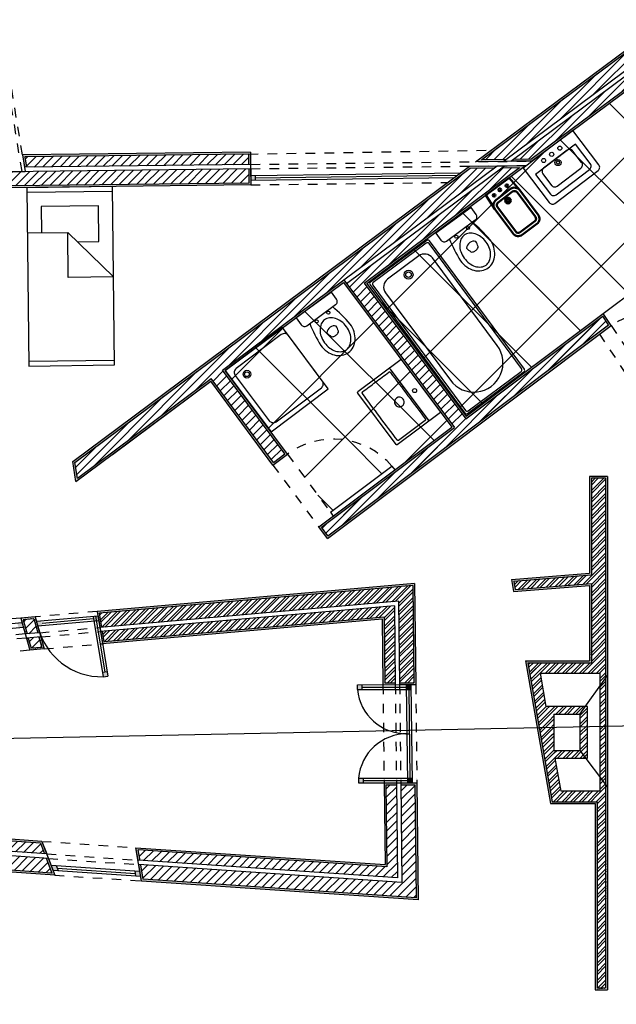
# Model space of a CAD drawing. Units: millimetres. Extents: x 23709.9 to 23786.5, y 15721.4 to 15751.4.
# Drawn here: x 23754.9 to 23761.1, y 15740 to 15750.3 of the extents above; entities that cross this region are included whole.
import ezdxf

# ---------------------------------------------------------------- set-up
doc = ezdxf.new("R2010")
doc.units = ezdxf.units.MM
doc.linetypes.add('HIDDEN', pattern=[9.525, 6.35, -3.175])
doc.layers.add('10 Parede', color=12, linetype='Continuous', lineweight=30)
doc.layers.add('100 Paredes', color=50, linetype='Continuous', lineweight=30)
for name, color, linetype in [('cortes', 7, 'Continuous'), ('hatch', 241, 'Continuous'), ('invisibilidades', 21, 'Continuous'), ('janelas', 240, 'Continuous'), ('mobilia', 131, 'Continuous'), ('paredes 10', 2, 'Continuous'), ('paredes 100', 2, 'Continuous'), ('paredes planta 100', 2, 'Continuous'), ('vistas 10', 1, 'Continuous'), ('vistas 100', 1, 'Continuous')]:
    doc.layers.add(name, color=color, linetype=linetype)
pattern_1 = [(45, (21131.110565, 11681.034974), (-0.0449012806, 0.0449012806), [])]
pattern_2 = [(37.5, (21131.110565, 11681.034974), (-0.00048000939, 0.01468239712), [0, -0.0115824, 0, -0.012954, 0, -0.0123825]), (7.5, (21131.110565, 11681.034974), (0.013485698494, 0.02150475302), [0, -0.0062484, 0, -0.0104394, 0, -0.0040005]), (327.5, (21131.101193, 11681.034974), (0.023729771107, 4.311554e-05), [0, -0.00381, 0, -0.013716, 0, -0.017907]), (317.5, (21131.101193, 11681.034974), (0.02290669357, 0.0066878797), [0, -0.001905, 0, -0.0089916, 0, -0.010287])]
pattern_3 = [(45, (21131.11057, 11681.035), (-0.44901281, 0.44901281), []), (135, (21131.11057, 11681.035), (-0.44901281, -0.44901281), [])]
pattern_4 = [(45, (1.69734, 1.232174), (-0.0449012806, 0.0449012806), []), (45, (1.69734, 1.263924), (-0.0449012806, 0.0449012806), [])]
pattern_5 = [(37.5, (1.697338, 1.232174), (-0.000480009389, 0.01468239712), [0, -0.0115824, 0, -0.012954, 0, -0.0123825]), (7.5, (1.697338, 1.232174), (0.013485698494, 0.021504753017), [0, -0.0062484, 0, -0.0104394, 0, -0.0040005]), (327.5, (1.687965, 1.232174), (0.023729771107, 4.31155404e-05), [0, -0.00381, 0, -0.013716, 0, -0.017907]), (317.5, (1.687965, 1.232174), (0.022906693574, 0.006687879698), [0, -0.001905, 0, -0.0089916, 0, -0.010287])]

# ---------------------------------------------------------------- blocks, each defined once
blk = doc.blocks.new('WC_B')
for points in [[(-18.5, -13), (18.5, -13, 0.414214), (22.5, -9), (22.5, 0), (-22.5, 0), (-22.5, -9, 0.414214)], [(6, -31.195064, 0.456663), (-6, -31.195064, 0.067655), (-4.577266, -36.768353, 0.231456), (-2.956581, -38.221219, 0.070039), (0, -38.626116, 0.070039), (2.956581, -38.221219, 0.231456), (4.577266, -36.768353, 0.067655)]]:
    blk.add_lwpolyline(points, format="xyb", close=True)
blk.add_lwpolyline([(-18.75, -37.992866, 0.082431), (-17.273786, -46.886289, 0.090327), (-13.258252, -54.079545, 0.104321), (-6.985121, -59.086301, 0.116956), (0, -60.742866, 0.116956), (6.985121, -59.086301, 0.104321), (13.258252, -54.079545, 0.090327), (17.273786, -46.886289, 0.082431), (18.75, -37.992866, 0.082431)], format="xyb")
for centre in [(-7.5, -15.242866), (7.5, -15.242866)]:
    blk.add_circle(centre, 1.6)
for centre, radius, start, end in [((178.742286, -57.143269), 198.418602, 167.14553, 174.461463), ((2.350768, -33.494779), 15.19539, 119.440043, 143.724649), ((0, -29.329646), 10.412666, 90, 119.440043), ((0, -29.329646), 10.412666, 60.559957, 90), ((-2.350768, -33.494779), 15.19539, 36.275351, 60.559957), ((-178.742286, -57.143269), 198.418602, 5.538537, 12.85447), ((6.057484, -36.215178), 19.793249, 143.724649, 163.090946), ((-6.057484, -36.215178), 19.793249, 16.909054, 36.275351), ((11.905221, -37.992866), 25.905221, 163.090946, 180), ((11.905221, -37.992866), 25.905221, 180, 196.909054), ((-11.905221, -37.992866), 25.905221, 0, 16.909054), ((-11.905221, -37.992866), 25.905221, 343.090946, 0), ((6.057484, -39.770554), 19.793249, 196.909054, 216.275351), ((-6.057484, -39.770554), 19.793249, 323.724649, 343.090946), ((2.350768, -42.490952), 15.19539, 216.275351, 240.559957), ((0, -46.656085), 10.412666, 240.559957, 270), ((0, -46.656085), 10.412666, 270, 299.440043), ((-2.350768, -42.490952), 15.19539, 299.440043, 323.724649)]:
    blk.add_arc(centre, radius, start, end)
blk = doc.blocks.new('VASCA_A')
for points in [[(-82, -76), (82, -76, 0.414214), (84, -74), (84, -2, 0.414214), (82, 0), (-82, 0, 0.414214), (-84, -2), (-84, -74, 0.414214)], [(-80, -74), (80, -74, 0.414214), (82, -72), (82, -4, 0.414214), (80, -2), (-80, -2, 0.414214), (-82, -4), (-82, -72, 0.414214)], [(46, -8), (-66, -8, 0.414214), (-76, -18), (-76, -58, 0.414214), (-66, -68), (46, -68, 1)]]:
    blk.add_lwpolyline(points, format="xyb", close=True)
for radius in [4.62, 2.82]:
    blk.add_circle((-66.8, -38), radius)
blk = doc.blocks.new('single bed')
for p, q in [((0.45, 0), (-0.45, 0)), ((-0.45, 0), (-0.45, -1.875)), ((0.45, -1.875), (0.45, 0)), ((0.45, -0.05), (-0.45, -0.05)), ((0.3, -0.2), (-0.3, -0.2)), ((-0.3, -0.2), (-0.3, -0.475)), ((0.3, -0.575), (0.3, -0.2)), ((-0.45, -0.475), (-0.025, -0.475)), ((-0.025, -0.475), (0.45, -0.95)), ((-0.025, -0.95), (-0.025, -0.475)), ((0.075, -0.575), (0.3, -0.575)), ((0.45, -0.95), (-0.025, -0.95)), ((-0.45, -1.825), (0.45, -1.825)), ((-0.45, -1.875), (0.45, -1.875))]:
    blk.add_line(p, q)

msp = doc.modelspace()

# ---------------------------------------------------------------- hatches: boundary and pattern name
h = msp.add_hatch()
h.set_pattern_fill('STEEL', color=241, scale=0.02)
h.set_pattern_definition(pattern_4)
h.paths.add_polyline_path([(23761.026, 15745.514), (23760.876, 15745.514), (23760.876, 15744.499), (23760.059, 15744.432), (23760.074, 15744.343), (23760.876, 15744.409), (23760.876, 15743.733), (23761.026, 15743.73)])
at = {"layer": 'hatch'}
h = msp.add_hatch(dxfattribs=at)
h.set_pattern_fill('AR-SAND', color=256, scale=0.0003)
h.set_pattern_definition(pattern_2)
h.paths.add_polyline_path([(23761.871, 15750.25), (23761.666, 15750.334), (23759.659, 15748.841), (23759.95, 15748.845), (23759.977, 15748.865), (23759.72, 15748.862), (23761.669, 15750.312), (23761.83, 15750.244), (23761.344, 15749.882), (23761.356, 15749.866)])
h = msp.add_hatch(dxfattribs=at)
h.set_pattern_fill('AR-SAND', color=256, scale=0.0003)
h.set_pattern_definition(pattern_2)
h.paths.add_polyline_path([(23761.256, 15749.817), (23761.268, 15749.8), (23761.871, 15750.25), (23761.666, 15750.334), (23759.659, 15748.841), (23759.95, 15748.845), (23759.977, 15748.865), (23759.72, 15748.862), (23761.669, 15750.312), (23761.83, 15750.244)])
h = msp.add_hatch(dxfattribs=at)
h.set_pattern_fill('AR-SAND', color=256, scale=0.0003)
h.set_pattern_definition(pattern_2)
h.paths.add_polyline_path([(23761.669, 15750.312), (23761.852, 15750.236), (23761.871, 15750.25), (23761.666, 15750.334), (23759.659, 15748.841), (23759.949, 15748.844), (23759.977, 15748.865), (23759.72, 15748.862)])
h = msp.add_hatch(dxfattribs=at)
h.set_pattern_fill('ANSI31', color=256, scale=0.02)
h.set_pattern_definition(pattern_1)
h.paths.add_polyline_path([(23761.83, 15750.244), (23761.669, 15750.312), (23759.72, 15748.862), (23759.977, 15748.865)])
h = msp.add_hatch(dxfattribs=at)
h.set_pattern_fill('ANSI31', color=256, scale=0.02)
h.set_pattern_definition(pattern_1)
h.paths.add_polyline_path([(23759.858, 15748.777), (23759.603, 15748.774), (23755.442, 15745.68), (23755.47, 15745.513), (23756.878, 15746.561), (23757.531, 15745.681), (23757.651, 15745.77), (23756.997, 15746.65), (23758.257, 15747.586)])
h.paths.add_polyline_path([(23758.302, 15747.561), (23759.437, 15746.047), (23758.038, 15744.998), (23758.104, 15744.909), (23761.058, 15747.125), (23760.997, 15747.217), (23759.557, 15746.137), (23758.486, 15747.564), (23760.122, 15748.781), (23759.937, 15748.778)])
h.paths.add_polyline_path([(23761.297, 15749.654), (23761.232, 15749.741), (23760.055, 15748.866), (23760.24, 15748.868)])
h = msp.add_hatch(dxfattribs=at)
h.set_pattern_fill('AR-SAND', color=256, scale=0.0003)
h.set_pattern_definition(pattern_2)
h.paths.add_polyline_path([(23760.055, 15748.866), (23760.028, 15748.846), (23760.247, 15748.848), (23761.325, 15749.65), (23761.248, 15749.753), (23761.232, 15749.741), (23761.297, 15749.654), (23760.24, 15748.868)])
h = msp.add_hatch(dxfattribs=at)
h.set_pattern_fill('ANSI37', color=256, scale=0.2)
h.set_pattern_definition(pattern_3)
h.paths.add_polyline_path([(23762.23, 15748.167), (23761.605, 15748.997), (23761.192, 15749.552), (23760.247, 15748.848), (23760.183, 15748.801), (23758.514, 15747.56), (23759.561, 15746.165), (23761.002, 15747.246), (23761.617, 15747.707), (23761.617, 15747.706)])
h = msp.add_hatch(dxfattribs=at)
h.set_pattern_fill('ANSI31', color=256, scale=0.02)
h.set_pattern_definition(pattern_1)
h.paths.add_polyline_path([(23762.117, 15747.919), (23762.117, 15748.057), (23761.645, 15747.703), (23761.711, 15747.615)])
h.paths.add_polyline_path([(23761.939, 15748.835), (23761.753, 15748.833), (23762.117, 15748.349), (23762.118, 15748.598)])
h.paths.add_polyline_path([(23761.753, 15749.083), (23761.633, 15748.993), (23761.753, 15748.833), (23761.939, 15748.835)])
h.paths.add_polyline_path([(23761.877, 15749.177), (23761.789, 15749.11), (23761.995, 15748.836), (23762.118, 15748.837), (23762.118, 15748.856)])
h.paths.add_polyline_path([(23762.118, 15748.837), (23761.995, 15748.836), (23762.118, 15748.673)])
h.paths.add_polyline_path([(23762.132, 15748.838), (23762.118, 15748.837), (23762.118, 15748.673), (23762.48, 15748.192), (23762.568, 15748.258)])
h.paths.add_polyline_path([(23762.118, 15748.598), (23762.117, 15748.349), (23762.258, 15748.163), (23762.117, 15748.057), (23762.117, 15747.919), (23762.444, 15748.165)])
h.paths.add_polyline_path([(23760.96, 15747.189), (23759.866, 15746.369), (23759.867, 15746.232), (23760.96, 15747.052)])
h.paths.add_polyline_path([(23760.997, 15747.217), (23760.96, 15747.189), (23760.96, 15747.052), (23761.058, 15747.125)])
h.paths.add_polyline_path([(23761.579, 15746.336), (23761.487, 15746.275), (23762.044, 15745.431), (23762.113, 15745.432), (23762.113, 15745.542), (23762.103, 15745.542)])
h.paths.add_polyline_path([(23759.867, 15746.232), (23759.866, 15746.369), (23758.784, 15745.557), (23758.786, 15745.421)])
h.paths.add_polyline_path([(23758.786, 15745.421), (23758.784, 15745.557), (23758.038, 15744.998), (23758.104, 15744.909)])
h = msp.add_hatch(dxfattribs=at)
h.set_pattern_fill('AR-SAND', color=256, scale=0.0003)
h.set_pattern_definition(pattern_2)
h.paths.add_polyline_path([(23757.274, 15748.617), (23754.761, 15748.587), (23754.737, 15748.736), (23754.716, 15748.736), (23754.744, 15748.567), (23757.294, 15748.598), (23757.292, 15748.768), (23757.272, 15748.767)])
h.paths.add_polyline_path([(23757.27, 15748.922), (23757.271, 15748.812), (23757.291, 15748.813), (23757.29, 15748.943), (23754.892, 15748.913), (23754.914, 15748.784), (23754.934, 15748.784), (23754.916, 15748.893)])
h = msp.add_hatch(dxfattribs=at)
h.set_pattern_fill('ANSI31', color=256, scale=0.02)
h.set_pattern_definition(pattern_1)
h.paths.add_polyline_path([(23756.668, 15748.805), (23756.667, 15748.915), (23754.916, 15748.893), (23754.934, 15748.784)])
h.paths.add_polyline_path([(23754.921, 15748.738), (23754.946, 15748.589), (23756.671, 15748.61), (23756.669, 15748.76)])
h.paths.add_polyline_path([(23754.946, 15748.589), (23754.921, 15748.738), (23754.737, 15748.736), (23754.761, 15748.587)])
h.paths.add_polyline_path([(23757.271, 15748.812), (23757.27, 15748.922), (23756.667, 15748.915), (23756.668, 15748.805)])
h.paths.add_polyline_path([(23757.274, 15748.617), (23757.272, 15748.767), (23756.669, 15748.76), (23756.671, 15748.61)])
h = msp.add_hatch(dxfattribs=at)
h.set_pattern_fill('AR-SAND', color=256, scale=0.0003)
h.set_pattern_definition(pattern_2)
h.paths.add_polyline_path([(23749.705, 15741.28), (23749.705, 15741.43), (23749.685, 15741.43), (23749.685, 15741.26), (23750.02, 15741.26), (23750.399, 15741.542), (23750.415, 15739.984), (23750.605, 15739.986), (23750.588, 15741.658), (23753.583, 15741.455), (23753.596, 15740.01), (23753.746, 15740.011), (23753.733, 15741.444), (23755.232, 15741.342), (23755.165, 15741.517), (23755.143, 15741.519), (23755.202, 15741.364), (23753.713, 15741.466), (23753.726, 15740.031), (23753.616, 15740.03), (23753.606, 15741.473), (23750.568, 15741.68), (23750.585, 15740.006), (23750.435, 15740.004), (23750.419, 15741.581), (23750.015, 15741.28)])
h.paths.add_polyline_path([(23755.081, 15741.678), (23755.125, 15741.565), (23755.147, 15741.564), (23755.095, 15741.697), (23750.456, 15742.013), (23749.905, 15741.605), (23749.685, 15741.605), (23749.685, 15741.474), (23749.705, 15741.474), (23749.705, 15741.584), (23749.912, 15741.584), (23750.462, 15741.993)])
h.paths.add_polyline_path([(23756.161, 15741.299), (23756.136, 15741.451), (23756.116, 15741.452), (23756.144, 15741.28), (23759.056, 15741.082), (23759.041, 15742.312), (23758.871, 15742.311), (23758.871, 15742.291), (23759.021, 15742.292), (23759.035, 15741.103)])
h.paths.add_polyline_path([(23756.086, 15741.63), (23756.108, 15741.498), (23756.129, 15741.497), (23756.11, 15741.608), (23758.726, 15741.43), (23758.716, 15742.291), (23758.827, 15742.291), (23758.826, 15742.311), (23758.696, 15742.311), (23758.706, 15741.452)])
edge = h.paths.add_edge_path()
edge.add_arc((23754.059, 15743.646), 5.403, 124.8238, 185.1577, ccw=False)
edge.add_line((23750.973, 15748.082), (23752.395, 15748.815))
edge.add_line((23752.395, 15748.815), (23752.435, 15748.712))
edge.add_line((23752.435, 15748.712), (23752.452, 15748.721))
edge.add_line((23752.452, 15748.721), (23752.405, 15748.843))
edge.add_line((23752.405, 15748.843), (23750.963, 15748.099))
edge.add_arc((23754.059, 15743.646), 5.423, 124.8099, 185.3684)
edge.add_line((23748.659, 15743.139), (23750.806, 15743.326))
edge.add_line((23750.806, 15743.326), (23750.791, 15743.495))
edge.add_line((23750.791, 15743.495), (23750.771, 15743.493))
edge.add_line((23750.771, 15743.493), (23750.784, 15743.344))
edge.add_line((23750.784, 15743.344), (23748.678, 15743.16))
edge = h.paths.add_edge_path()
edge.add_arc((23754.059, 15743.646), 5.078, 125.0614, 181.048, ccw=False)
edge.add_line((23751.142, 15747.803), (23752.53, 15748.519))
edge.add_line((23752.53, 15748.519), (23752.469, 15748.679))
edge.add_line((23752.469, 15748.679), (23752.451, 15748.67))
edge.add_line((23752.451, 15748.67), (23752.505, 15748.529))
edge.add_line((23752.505, 15748.529), (23751.131, 15747.82))
edge.add_arc((23754.059, 15743.646), 5.098, 125.0461, 181.2887)
edge.add_line((23748.962, 15743.531), (23750.754, 15743.688))
edge.add_line((23750.754, 15743.688), (23750.767, 15743.538))
edge.add_line((23750.767, 15743.538), (23750.787, 15743.54))
edge.add_line((23750.787, 15743.54), (23750.772, 15743.709))
edge.add_line((23750.772, 15743.709), (23748.981, 15743.553))
h.paths.add_polyline_path([(23759.437, 15746.047), (23758.285, 15747.583), (23758.269, 15747.57), (23759.409, 15746.051), (23758.01, 15745.002), (23758.1, 15744.881), (23761.085, 15747.12), (23761.002, 15747.246), (23759.561, 15746.165), (23758.514, 15747.56), (23760.183, 15748.801), (23759.964, 15748.799), (23759.937, 15748.778), (23760.122, 15748.781), (23758.486, 15747.564), (23759.557, 15746.137), (23760.997, 15747.217), (23761.058, 15747.125), (23758.104, 15744.909), (23758.038, 15744.998)])
h = msp.add_hatch(dxfattribs=at)
h.set_pattern_fill('AR-SAND', color=256, scale=0.0003)
h.set_pattern_definition(pattern_2)
h.paths.add_polyline_path([(23755.421, 15745.689), (23755.455, 15745.48), (23756.874, 15746.533), (23757.527, 15745.653), (23757.679, 15745.766), (23757.014, 15746.662), (23756.997, 15746.65), (23757.651, 15745.77), (23757.531, 15745.681), (23756.878, 15746.561), (23755.47, 15745.513), (23755.442, 15745.68), (23759.603, 15748.774), (23759.858, 15748.777), (23759.885, 15748.798), (23759.596, 15748.794)])
h = msp.add_hatch(dxfattribs=at)
h.set_pattern_fill('AR-SAND', color=256, scale=0.0003)
h.set_pattern_definition(pattern_2)
h.paths.add_polyline_path([(23758.285, 15747.583), (23758.273, 15747.599), (23756.997, 15746.65), (23757.651, 15745.77), (23757.531, 15745.681), (23756.878, 15746.561), (23755.47, 15745.513), (23755.442, 15745.68), (23759.603, 15748.774), (23759.858, 15748.777), (23759.885, 15748.798), (23759.596, 15748.794), (23755.421, 15745.689), (23755.455, 15745.48), (23756.874, 15746.533), (23757.527, 15745.653), (23757.679, 15745.766), (23757.026, 15746.646)])
h = msp.add_hatch(dxfattribs=at)
h.set_pattern_fill('ANSI37', color=256, scale=0.2)
h.set_pattern_definition(pattern_3)
h.paths.add_polyline_path([(23757.026, 15746.646), (23757.679, 15745.766), (23757.679, 15745.766, -0.394852), (23758.779, 15745.641), (23758.809, 15745.601), (23759.409, 15746.051), (23758.269, 15747.57)])
h = msp.add_hatch(dxfattribs=at)
h.set_pattern_fill('ANSI37', color=256, scale=0.2)
h.set_pattern_definition(pattern_3)
h.paths.add_polyline_path([(23758.779, 15745.641, 0.394852), (23757.679, 15745.766), (23758.133, 15745.156)])
h = msp.add_hatch(dxfattribs=at)
h.set_pattern_fill('AR-SAND', color=256, scale=0.0003)
h.set_pattern_definition(pattern_5)
h.paths.add_polyline_path([(23761.046, 15745.534), (23760.856, 15745.534), (23760.856, 15744.517), (23760.035, 15744.45), (23760.058, 15744.322), (23760.856, 15744.387), (23760.856, 15743.733), (23760.876, 15743.733), (23760.876, 15744.409), (23760.074, 15744.343), (23760.059, 15744.432), (23760.876, 15744.499), (23760.876, 15745.514), (23761.026, 15745.514), (23761.026, 15743.73), (23761.046, 15743.73)])
h = msp.add_hatch(dxfattribs=at)
h.set_pattern_fill('AR-SAND', color=256, scale=0.0003)
h.set_pattern_definition(pattern_2)
h.paths.add_polyline_path([(23758.997, 15744.385), (23759.009, 15743.364), (23758.859, 15743.364), (23758.859, 15743.344), (23759.029, 15743.344), (23759.017, 15744.407), (23755.679, 15744.114), (23755.707, 15743.946), (23755.727, 15743.947), (23755.702, 15744.096)])
h.paths.add_polyline_path([(23755.734, 15743.905), (23755.714, 15743.903), (23755.735, 15743.773), (23758.676, 15744.031), (23758.684, 15743.343), (23758.814, 15743.344), (23758.814, 15743.364), (23758.704, 15743.363), (23758.696, 15744.053), (23755.752, 15743.794)])
h = msp.add_hatch(dxfattribs=at)
h.set_pattern_fill('STEEL', color=256, scale=0.02)
h.set_pattern_definition([(45, (1.680786, 1.158815), (-0.0449012806, 0.0449012806), []), (45, (1.680786, 1.190565), (-0.0449012806, 0.0449012806), [])])
h.paths.add_polyline_path([(23758.997, 15744.385), (23758.799, 15744.368), (23758.801, 15744.218), (23758.849, 15744.222), (23758.859, 15743.364), (23759.009, 15743.364)])
h.paths.add_polyline_path([(23758.799, 15744.368), (23756.73, 15744.186), (23756.732, 15744.036), (23758.801, 15744.218)])
h.paths.add_polyline_path([(23758.801, 15744.173), (23756.733, 15743.991), (23756.734, 15743.88), (23758.696, 15744.053), (23758.704, 15743.363), (23758.811, 15743.364)])
h.paths.add_polyline_path([(23756.73, 15744.186), (23755.702, 15744.096), (23755.727, 15743.947), (23756.732, 15744.036)])
h.paths.add_polyline_path([(23756.733, 15743.991), (23755.734, 15743.904), (23755.752, 15743.795), (23756.734, 15743.88)])
h.paths.add_polyline_path([(23758.804, 15744.173), (23758.801, 15744.173), (23758.811, 15743.364), (23758.814, 15743.364)])
h = msp.add_hatch(dxfattribs=at)
h.set_pattern_fill('AR-SAND', color=256, scale=0.0003)
h.set_pattern_definition(pattern_2)
h.paths.add_polyline_path([(23754.9, 15744.025), (23755.012, 15744.035), (23755.053, 15743.888), (23755.073, 15743.89), (23755.027, 15744.057), (23754.875, 15744.043), (23754.921, 15743.877), (23754.941, 15743.878)])
h.paths.add_polyline_path([(23755.085, 15743.846), (23755.065, 15743.844), (23755.095, 15743.736), (23754.983, 15743.727), (23754.953, 15743.834), (23754.933, 15743.833), (23754.968, 15743.705), (23755.12, 15743.719)])
h = msp.add_hatch(dxfattribs=at)
h.set_pattern_fill('ANSI31', color=256, scale=0.02)
h.set_pattern_definition(pattern_1)
h.paths.add_polyline_path([(23754.96, 15744.031), (23754.9, 15744.025), (23754.941, 15743.878), (23755, 15743.884)])
h.paths.add_polyline_path([(23755.012, 15744.035), (23754.96, 15744.031), (23755, 15743.884), (23755.053, 15743.888)])
h.paths.add_polyline_path([(23755.041, 15743.732), (23755.095, 15743.736), (23755.065, 15743.844), (23755.012, 15743.84)])
h.paths.add_polyline_path([(23755.012, 15743.84), (23754.953, 15743.834), (23754.983, 15743.727), (23755.041, 15743.732)])
h = msp.add_hatch(dxfattribs=at)
h.set_pattern_fill('STEEL', color=256, scale=0.02)
h.set_pattern_definition(pattern_4)
h.paths.add_polyline_path([(23761.026, 15743.73), (23760.876, 15743.733), (23760.876, 15743.575), (23760.209, 15743.575), (23760.225, 15743.467), (23761.026, 15743.464)])
h.paths.add_polyline_path([(23761.028, 15743.464), (23760.966, 15743.465), (23760.966, 15742.223), (23761.026, 15742.225)])
h = msp.add_hatch(dxfattribs=at)
h.set_pattern_fill('AR-SAND', color=256, scale=0.0003)
h.set_pattern_definition(pattern_5)
h.paths.add_polyline_path([(23760.876, 15743.737), (23760.856, 15743.737), (23760.856, 15743.595), (23760.876, 15743.575)])
h = msp.add_hatch(dxfattribs=at)
h.set_pattern_fill('AR-SAND', color=256, scale=0.0003)
h.set_pattern_definition(pattern_5)
h.paths.add_polyline_path([(23761.046, 15741.915), (23761.026, 15741.915), (23761.026, 15741.507), (23761.046, 15741.507)])
h.paths.add_polyline_path([(23761.046, 15743.728), (23761.026, 15743.728), (23761.026, 15741.915), (23761.046, 15741.915)])
h = msp.add_hatch(dxfattribs=at)
h.set_pattern_fill('AR-SAND', color=256, scale=0.0003)
h.set_pattern_definition(pattern_5)
h.paths.add_polyline_path([(23760.856, 15743.595), (23760.185, 15743.595), (23760.209, 15743.575), (23760.876, 15743.575)])
h = msp.add_hatch(dxfattribs=at)
h.set_pattern_fill('AR-SAND', color=256, scale=0.0003)
h.set_pattern_definition(pattern_5)
h.paths.add_polyline_path([(23760.209, 15743.575), (23760.185, 15743.595), (23760.448, 15742.093), (23760.916, 15742.093), (23760.936, 15742.113), (23760.465, 15742.113)])
h = msp.add_hatch(dxfattribs=at)
h.set_pattern_fill('STEEL', color=256, scale=0.02)
h.set_pattern_definition(pattern_4)
h.paths.add_polyline_path([(23760.934, 15742.223), (23760.557, 15742.223), (23760.329, 15743.529), (23760.224, 15743.492), (23760.465, 15742.113), (23760.936, 15742.113)])
h = msp.add_hatch(dxfattribs=at)
h.set_pattern_fill('STEEL', color=256, scale=0.02)
h.set_pattern_definition(pattern_4)
h.paths.add_polyline_path([(23760.836, 15743.115), (23760.756, 15743.035), (23760.756, 15742.653), (23760.836, 15742.573)])
h.paths.add_polyline_path([(23760.836, 15743.115), (23760.401, 15743.115), (23760.482, 15742.653), (23760.482, 15743.035), (23760.756, 15743.035)])
h = msp.add_hatch(dxfattribs=at)
h.set_pattern_fill('STEEL', color=256, scale=0.02)
h.set_pattern_definition(pattern_4)
h.paths.add_polyline_path([(23760.756, 15742.653), (23760.482, 15742.653), (23760.496, 15742.573), (23760.836, 15742.573)])
h = msp.add_hatch(dxfattribs=at)
h.set_pattern_fill('ANSI31', color=256, scale=0.02)
h.set_pattern_definition(pattern_1)
h.paths.add_polyline_path([(23762.106, 15740.467), (23761.873, 15740.465), (23761.874, 15740.315), (23762.105, 15740.317)])
h.paths.add_polyline_path([(23765.648, 15740.909), (23765.498, 15740.919), (23765.48, 15740.491), (23762.106, 15740.467), (23762.105, 15740.317), (23765.624, 15740.342)])
h.paths.add_polyline_path([(23765.667, 15740.296), (23762.09, 15740.271), (23762.09, 15740.161), (23765.668, 15740.186)])
h.paths.add_polyline_path([(23765.803, 15740.899), (23765.692, 15740.906), (23765.667, 15740.294), (23765.668, 15740.186), (23765.773, 15740.187)])
h.paths.add_polyline_path([(23765.657, 15741.651), (23765.526, 15741.574), (23765.498, 15740.919), (23765.648, 15740.909), (23765.66, 15741.202)])
h.paths.add_polyline_path([(23765.798, 15741.734), (23765.657, 15741.651), (23765.66, 15741.202), (23765.672, 15741.486), (23765.874, 15741.604)])
h.paths.add_polyline_path([(23765.823, 15741.395), (23765.952, 15741.47), (23765.897, 15741.565), (23765.716, 15741.46), (23765.692, 15740.906), (23765.803, 15740.899)])
h.paths.add_polyline_path([(23756.765, 15741.564), (23756.767, 15741.484), (23758.836, 15741.35), (23758.825, 15742.291), (23758.716, 15742.291), (23758.726, 15741.43)])
h.paths.add_polyline_path([(23758.837, 15741.267), (23756.768, 15741.408), (23756.77, 15741.258), (23758.839, 15741.117)])
h.paths.add_polyline_path([(23759.021, 15742.292), (23758.871, 15742.291), (23758.882, 15741.347), (23759.033, 15741.338)])
h.paths.add_polyline_path([(23759.033, 15741.338), (23758.882, 15741.347), (23758.883, 15741.264), (23758.837, 15741.267), (23758.839, 15741.117), (23759.035, 15741.103)])
h.paths.add_polyline_path([(23756.768, 15741.408), (23756.136, 15741.451), (23756.161, 15741.299), (23756.77, 15741.258)])
h.paths.add_polyline_path([(23756.765, 15741.564), (23756.11, 15741.608), (23756.124, 15741.526), (23756.767, 15741.484)])
h.paths.add_polyline_path([(23756.767, 15741.484), (23756.124, 15741.526), (23756.129, 15741.497), (23756.767, 15741.453)])
h.paths.add_polyline_path([(23756.767, 15741.484), (23756.767, 15741.453), (23758.837, 15741.312), (23758.836, 15741.35)])
h = msp.add_hatch(dxfattribs=at)
h.set_pattern_fill('STEEL', color=256, scale=0.02)
h.set_pattern_definition(pattern_4)
h.paths.add_polyline_path([(23761.025, 15742.223), (23760.935, 15742.224), (23760.936, 15740.156), (23761.026, 15740.156)])
h = msp.add_hatch(dxfattribs=at)
h.set_pattern_fill('AR-SAND', color=256, scale=0.0003)
h.set_pattern_definition(pattern_5)
h.paths.add_polyline_path([(23760.936, 15742.113), (23760.916, 15742.093), (23760.916, 15740.136), (23760.936, 15740.156)])
h = msp.add_hatch(dxfattribs=at)
h.set_pattern_fill('ANSI31', color=256, scale=0.02)
h.set_pattern_definition(pattern_1)
h.paths.add_polyline_path([(23747.545, 15740.754), (23747.467, 15740.831), (23747.282, 15740.644), (23747.282, 15740.388), (23747.392, 15740.388), (23747.392, 15740.599)])
h.paths.add_polyline_path([(23748.251, 15741.474), (23748.43, 15741.474), (23748.43, 15741.584), (23748.205, 15741.584), (23747.99, 15741.365), (23748.068, 15741.288)])
h.paths.add_polyline_path([(23748.431, 15741.43), (23748.271, 15741.43), (23748.101, 15741.256), (23748.208, 15741.151), (23748.334, 15741.28), (23748.431, 15741.28)])
h.paths.add_polyline_path([(23750.568, 15741.68), (23753.606, 15741.473), (23753.616, 15740.03), (23753.726, 15740.031), (23753.713, 15741.466), (23755.202, 15741.364), (23755.143, 15741.519), (23750.508, 15741.834), (23749.964, 15741.43), (23749.705, 15741.43), (23749.705, 15741.28), (23750.015, 15741.28), (23750.419, 15741.581), (23750.435, 15740.004), (23750.585, 15740.006)])
h.paths.add_polyline_path([(23750.495, 15741.88), (23755.125, 15741.565), (23755.081, 15741.678), (23750.462, 15741.993), (23749.912, 15741.584), (23749.705, 15741.584), (23749.705, 15741.474), (23749.948, 15741.474)])
h = msp.add_hatch(dxfattribs=at)
h.set_pattern_fill('AR-SAND', color=256, scale=0.0003)
h.set_pattern_definition(pattern_5)
h.paths.add_polyline_path([(23761.046, 15741.507), (23761.026, 15741.507), (23761.026, 15741.082), (23761.046, 15741.082)])
h = msp.add_hatch(dxfattribs=at)
h.set_pattern_fill('AR-SAND', color=256, scale=0.0003)
h.set_pattern_definition(pattern_5)
h.paths.add_polyline_path([(23761.046, 15741.082), (23761.026, 15741.082), (23761.026, 15740.156), (23761.046, 15740.136)])
h = msp.add_hatch(dxfattribs=at)
h.set_pattern_fill('AR-SAND', color=256, scale=0.0003)
h.set_pattern_definition(pattern_5)
h.paths.add_polyline_path([(23761.026, 15740.156), (23760.936, 15740.156), (23760.916, 15740.136), (23761.046, 15740.136)])
at = {"layer": 'janelas'}
h = msp.add_hatch(color=256, dxfattribs=at)
h.dxf.hatch_style = 1
h.paths.add_polyline_path([(23757.34, 15748.698), (23757.293, 15748.698), (23757.293, 15748.648), (23757.34, 15748.648)])
h.paths.add_polyline_path([(23763.365, 15748.771), (23763.315, 15748.771), (23763.315, 15748.721), (23763.365, 15748.721)])
h = msp.add_hatch(color=256, dxfattribs=at)
h.dxf.hatch_style = 1
h.paths.add_polyline_path([(23754.888, 15743.994), (23754.838, 15743.99), (23754.851, 15743.941), (23754.902, 15743.945)])
h.paths.add_polyline_path([(23753.388, 15743.862), (23753.339, 15743.858), (23753.343, 15743.808), (23753.393, 15743.813)])
h = msp.add_hatch(color=256, dxfattribs=at)
h.dxf.hatch_style = 1
h.paths.add_polyline_path([(23755.09, 15744.014), (23755.04, 15744.009), (23755.054, 15743.959), (23755.104, 15743.963)])
h.paths.add_polyline_path([(23755.695, 15744.015), (23755.687, 15744.065), (23755.637, 15744.06), (23755.646, 15744.011)])
h = msp.add_hatch(color=256, dxfattribs=at)
h.dxf.hatch_style = 1
h.paths.add_polyline_path([(23758.416, 15743.342), (23758.416, 15743.292), (23758.466, 15743.293), (23758.466, 15743.343)])
h.paths.add_polyline_path([(23758.427, 15742.361), (23758.427, 15742.311), (23758.477, 15742.311), (23758.477, 15742.361)])
h.paths.add_polyline_path([(23755.733, 15743.476), (23755.741, 15743.427), (23755.791, 15743.435), (23755.783, 15743.484)])
h = msp.add_hatch(color=256, dxfattribs=at)
h.dxf.hatch_style = 1
h.paths.add_polyline_path([(23758.93, 15743.294), (23758.98, 15743.294), (23758.979, 15743.344), (23758.929, 15743.344)])
h = msp.add_hatch(color=256, dxfattribs=at)
h.dxf.hatch_style = 1
h.paths.add_polyline_path([(23758.941, 15742.362), (23758.941, 15742.312), (23758.991, 15742.312), (23758.991, 15742.362)])
h = msp.add_hatch(color=256, dxfattribs=at)
h.dxf.hatch_style = 1
h.paths.add_polyline_path([(23755.248, 15741.442), (23755.193, 15741.445), (23755.212, 15741.394), (23755.267, 15741.39)])
h.paths.add_polyline_path([(23756.127, 15741.382), (23756.076, 15741.385), (23756.084, 15741.334), (23756.136, 15741.331)])

# ---------------------------------------------------------------- linework, layer by layer
at = {"layer": '10 Parede'}
for p, q in [((23761.026, 15745.514), (23760.876, 15745.514)), ((23760.876, 15745.514), (23760.876, 15744.499)), ((23761.026, 15745.514), (23761.026, 15740.156)), ((23760.059, 15744.432), (23760.876, 15744.499)), ((23760.059, 15744.432), (23760.074, 15744.343)), ((23760.074, 15744.343), (23760.876, 15744.409)), ((23760.876, 15744.409), (23760.876, 15743.575)), ((23760.209, 15743.575), (23760.465, 15742.113)), ((23760.209, 15743.575), (23760.876, 15743.575)), ((23760.465, 15742.113), (23760.936, 15742.113)), ((23760.936, 15742.113), (23760.936, 15740.156)), ((23760.936, 15740.156), (23761.026, 15740.156))]:
    msp.add_line(p, q, dxfattribs=at)
at = {"layer": '100 Paredes'}
for p, q in [((23761.046, 15745.534), (23760.856, 15745.534)), ((23760.856, 15745.534), (23760.856, 15744.517)), ((23761.046, 15745.534), (23761.046, 15740.136)), ((23760.035, 15744.45), (23760.856, 15744.517)), ((23760.035, 15744.45), (23760.058, 15744.322)), ((23760.058, 15744.322), (23760.856, 15744.387)), ((23760.856, 15744.387), (23760.856, 15743.595)), ((23760.185, 15743.595), (23760.448, 15742.093)), ((23760.185, 15743.595), (23760.856, 15743.595)), ((23760.482, 15743.035), (23760.756, 15743.035)), ((23760.482, 15743.035), (23760.482, 15742.653)), ((23760.756, 15743.035), (23760.756, 15742.653)), ((23760.482, 15742.653), (23760.756, 15742.653)), ((23760.448, 15742.093), (23760.916, 15742.093)), ((23760.916, 15742.093), (23760.916, 15740.136)), ((23760.916, 15740.136), (23761.046, 15740.136))]:
    msp.add_line(p, q, dxfattribs=at)
msp.add_lwpolyline([(23760.557, 15742.223), (23760.496, 15742.573), (23760.836, 15742.573), (23760.836, 15743.115), (23760.401, 15743.115), (23760.34, 15743.465), (23760.966, 15743.465), (23760.966, 15742.223)], close=True, dxfattribs=at)
at = {"layer": 'cortes'}
msp.add_line((23747.036, 15742.627), (23767.993, 15743.048), dxfattribs=at)
at = {"layer": 'hatch'}
msp.add_line((23761.002, 15747.246), (23761.617, 15747.707), dxfattribs=at)
at = {"layer": 'invisibilidades', "linetype": 'HIDDEN', "ltscale": 0.01}
for p, q in [((23754.892, 15748.913), (23754.768, 15749.674)), ((23754.892, 15748.913), (23754.768, 15749.674)), ((23754.888, 15748.738), (23754.737, 15749.658)), ((23757.27, 15748.922), (23759.821, 15748.962)), ((23757.27, 15748.922), (23759.821, 15748.962)), ((23757.291, 15748.813), (23760.247, 15748.848)), ((23757.292, 15748.768), (23760.183, 15748.801)), ((23757.294, 15748.598), (23759.365, 15748.623)), ((23757.294, 15748.598), (23759.365, 15748.623)), ((23761.085, 15747.12), (23761.585, 15746.363)), ((23761.085, 15747.12), (23761.585, 15746.363)), ((23761.459, 15746.281), (23760.965, 15747.03)), ((23761.459, 15746.281), (23760.965, 15747.03)), ((23757.679, 15745.766), (23758.162, 15745.116)), ((23757.679, 15745.766), (23758.162, 15745.116)), ((23757.527, 15745.653), (23758.01, 15745.002)), ((23757.527, 15745.653), (23758.01, 15745.002)), ((23755.679, 15744.114), (23755.027, 15744.057)), ((23755.679, 15744.114), (23755.027, 15744.057)), ((23754.875, 15744.043), (23753.334, 15743.908)), ((23754.875, 15744.043), (23753.334, 15743.908)), ((23754.922, 15743.877), (23753.349, 15743.736)), ((23755.073, 15743.89), (23755.707, 15743.946)), ((23755.085, 15743.846), (23755.714, 15743.903)), ((23754.933, 15743.833), (23753.353, 15743.694)), ((23755.12, 15743.719), (23755.735, 15743.773)), ((23755.12, 15743.719), (23755.735, 15743.773)), ((23754.968, 15743.705), (23753.364, 15743.564)), ((23754.968, 15743.705), (23753.364, 15743.564)), ((23758.684, 15743.343), (23758.696, 15742.311)), ((23758.684, 15743.343), (23758.696, 15742.311)), ((23758.814, 15743.344), (23758.826, 15742.311)), ((23758.859, 15743.344), (23758.871, 15742.311)), ((23759.029, 15743.344), (23759.041, 15742.312)), ((23759.029, 15743.344), (23759.041, 15742.312)), ((23755.095, 15741.697), (23756.086, 15741.63)), ((23755.095, 15741.697), (23756.086, 15741.63)), ((23755.147, 15741.564), (23756.108, 15741.498)), ((23755.165, 15741.517), (23756.116, 15741.452)), ((23755.232, 15741.342), (23756.144, 15741.28)), ((23755.232, 15741.342), (23756.144, 15741.28))]:
    msp.add_line(p, q, dxfattribs=at)
at = {"layer": 'invisibilidades'}
for p, q in [((23760.756, 15743.035), (23761.046, 15743.439)), ((23760.756, 15742.653), (23761.046, 15742.266))]:
    msp.add_line(p, q, dxfattribs=at)
at = {"layer": 'janelas', "linetype": 'HIDDEN'}
for p, q in [((23757.293, 15748.698), (23759.502, 15748.724)), ((23757.293, 15748.648), (23759.434, 15748.674)), ((23754.888, 15743.994), (23753.339, 15743.858)), ((23755.687, 15744.065), (23755.04, 15744.009)), ((23755.695, 15744.015), (23755.054, 15743.959)), ((23754.902, 15743.945), (23753.343, 15743.808))]:
    msp.add_line(p, q, dxfattribs=at)
at = {"layer": 'janelas'}
for p, q in [((23757.34, 15748.698), (23757.34, 15748.648)), ((23755.637, 15744.06), (23755.741, 15743.427)), ((23755.687, 15744.065), (23755.791, 15743.435)), ((23755.733, 15743.476), (23755.783, 15743.484)), ((23755.741, 15743.427), (23755.791, 15743.435)), ((23758.416, 15743.342), (23758.979, 15743.344)), ((23758.416, 15743.292), (23758.416, 15743.342)), ((23758.416, 15743.317), (23758.416, 15743.317)), ((23758.416, 15743.292), (23758.98, 15743.294)), ((23758.466, 15743.292), (23758.466, 15743.342)), ((23758.929, 15743.344), (23758.941, 15742.311)), ((23758.93, 15743.294), (23758.979, 15743.294)), ((23758.979, 15743.344), (23758.991, 15742.311)), ((23758.924, 15742.828), (23758.96, 15742.828)), ((23758.427, 15742.361), (23758.991, 15742.362)), ((23758.427, 15742.361), (23758.427, 15742.311)), ((23758.477, 15742.361), (23758.477, 15742.311)), ((23758.941, 15742.362), (23758.991, 15742.362)), ((23759.041, 15742.362), (23759.041, 15742.362)), ((23759.041, 15742.337), (23759.041, 15742.337)), ((23758.427, 15742.311), (23758.991, 15742.311)), ((23758.966, 15742.312), (23758.966, 15742.311)), ((23755.193, 15741.445), (23756.127, 15741.382)), ((23755.212, 15741.394), (23756.136, 15741.331)), ((23755.248, 15741.442), (23755.267, 15741.39)), ((23756.084, 15741.334), (23756.076, 15741.385))]:
    msp.add_line(p, q, dxfattribs=at)
for centre, radius, start, end in [((23755.726, 15744.117), 0.69, 193.2645, 271.2789), ((23758.929, 15743.344), 0.516, 185.762, 270.6691), ((23758.941, 15742.312), 0.517, 90, 174.536)]:
    msp.add_arc(centre, radius, start, end, dxfattribs=at)
at = {"layer": 'mobilia', "lineweight": 50}
for p, q in [((23760.01, 15748.672), (23759.766, 15748.491)), ((23760.124, 15748.541), (23760.01, 15748.672)), ((23759.86, 15748.344), (23759.766, 15748.491))]:
    msp.add_line(p, q, dxfattribs=at)
at = {"layer": 'mobilia'}
for points in [[(23760.493, 15748.403), (23760.947, 15748.749, 0.414214), (23760.955, 15748.809), (23760.682, 15749.169), (23760.159, 15748.772), (23760.433, 15748.412, 0.414214)], [(23760.505, 15748.494), (23760.857, 15748.761, 0.414214), (23760.865, 15748.821), (23760.708, 15749.027), (23760.288, 15748.708), (23760.445, 15748.502, 0.414214)], [(23760.518, 15748.585), (23760.766, 15748.773, 0.414214), (23760.774, 15748.834), (23760.683, 15748.954, 0.414214), (23760.623, 15748.962), (23760.374, 15748.773, 0.414214), (23760.366, 15748.713), (23760.457, 15748.593, 0.414214)], [(23758.046, 15746.539), (23757.689, 15747.013, 0.414214), (23757.615, 15747.024), (23757.141, 15746.667, 0.414214), (23757.131, 15746.593), (23757.488, 15746.119, 0.414214), (23757.561, 15746.108), (23758.036, 15746.465, 0.414214)]]:
    msp.add_lwpolyline(points, format="xyb", close=True, dxfattribs=at)
at = {"layer": 'mobilia', "lineweight": 50}
for points in [[(23760.149, 15748.073), (23760.302, 15748.187, 0.414214), (23760.316, 15748.284), (23760.124, 15748.541, 0.414214), (23760.027, 15748.555), (23759.874, 15748.441, 0.414214), (23759.86, 15748.344), (23760.052, 15748.087, 0.414214)], [(23760.128, 15748.1), (23760.281, 15748.215, 0.414214), (23760.288, 15748.263), (23760.096, 15748.52, 0.414214), (23760.048, 15748.527), (23759.895, 15748.413, 0.414214), (23759.888, 15748.365), (23760.08, 15748.107, 0.414214)]]:
    msp.add_lwpolyline(points, format="xyb", close=True, dxfattribs=at)
at = {"layer": 'mobilia'}
msp.add_lwpolyline([(23758.109, 15746.455), (23757.626, 15747.097), (23757.025, 15746.645), (23757.509, 15746.003)], close=True, dxfattribs=at)
at = {"layer": 'mobilia', "lineweight": -3}
for points in [[(23758.874, 15746.763), (23758.421, 15746.423)], [(23758.874, 15746.763), (23759.29, 15746.209)], [(23758.759, 15746.662), (23759.167, 15746.117)], [(23758.835, 15745.868), (23759.29, 15746.209)]]:
    msp.add_lwpolyline(points, dxfattribs=at)
for points in [[(23758.469, 15746.422, -0.001627), (23758.607, 15746.525, 0.006069), (23758.745, 15746.628)], [(23758.762, 15746.626, -0.001988), (23758.947, 15746.382, -0.001971), (23759.13, 15746.136)], [(23758.419, 15746.407, -0.200025), (23758.417, 15746.415, -0.200031), (23758.421, 15746.423)], [(23758.824, 15745.867), (23758.419, 15746.407, -0.414214)], [(23758.837, 15745.913, -0.001514), (23758.65, 15746.159, -0.001502), (23758.466, 15746.407)], [(23759.13, 15746.136, -0.18441), (23759.132, 15746.128, -0.215581), (23759.128, 15746.121)], [(23759.158, 15746.11, 0.189408), (23759.162, 15746.117, 0.180579), (23759.161, 15746.126)], [(23758.835, 15745.868, -0.084851), (23758.83, 15745.865, -0.228645), (23758.824, 15745.867)]]:
    msp.add_lwpolyline(points, format="xyb", dxfattribs=at)
at = {"layer": 'mobilia'}
for points in [[(23758.759, 15746.662, 0.202672), (23758.751, 15746.666, 0.202672), (23758.742, 15746.664)], [(23758.762, 15746.626, 0.200808), (23758.754, 15746.631, 0.200808), (23758.745, 15746.628)], [(23758.469, 15746.422, 0.045215), (23758.467, 15746.42, 0.043538), (23758.465, 15746.418, 0.043054), (23758.464, 15746.416, 0.063068), (23758.463, 15746.414, 0.06995), (23758.463, 15746.412, 0.041691), (23758.464, 15746.411, 0.042654), (23758.464, 15746.409, 0.040136), (23758.466, 15746.407)], [(23758.849, 15745.911, -0.194997), (23758.843, 15745.91, -0.194997), (23758.837, 15745.913)]]:
    msp.add_lwpolyline(points, format="xyb", dxfattribs=at)
at = {"layer": 'mobilia', "lineweight": -3}
msp.add_lwpolyline([(23758.815, 15746.284, 1), (23758.898, 15746.346, 1)], format="xyb", close=True, dxfattribs=at)
at = {"layer": 'mobilia'}
msp.add_lwpolyline([(23759.128, 15746.121), (23758.849, 15745.911)], dxfattribs=at)
for centre, radius in [((23760.545, 15748.984), 0.0215), ((23760.374, 15748.854), 0.0215), ((23760.459, 15748.919), 0.0215), ((23760.525, 15748.833), 0.0323), ((23760.525, 15748.833), 0.0161), ((23757.253, 15746.608), 0.0404), ((23757.253, 15746.608), 0.0247), ((23759.017, 15746.435), 0.0207)]:
    msp.add_circle(centre, radius, dxfattribs=at)
at = {"layer": 'mobilia', "lineweight": 50}
for centre, radius in [((23759.913, 15748.546), 0.0156), ((23759.988, 15748.589), 0.0139), ((23759.853, 15748.488), 0.0139), ((23759.999, 15748.433), 0.0298), ((23759.999, 15748.433), 0.0153)]:
    msp.add_circle(centre, radius, dxfattribs=at)
at = {"layer": 'paredes 10'}
for p, q in [((23759.949, 15748.844), (23761.833, 15750.246)), ((23760.028, 15748.846), (23761.248, 15749.753)), ((23757.292, 15748.768), (23754.716, 15748.736)), ((23757.291, 15748.813), (23754.914, 15748.784)), ((23758.273, 15747.599), (23759.885, 15748.798)), ((23758.302, 15747.561), (23759.964, 15748.799)), ((23758.849, 15744.222), (23755.707, 15743.946)), ((23758.849, 15744.222), (23758.859, 15743.344)), ((23758.804, 15744.173), (23755.714, 15743.903)), ((23758.804, 15744.173), (23758.814, 15743.344)), ((23755.074, 15743.89), (23754.921, 15743.877)), ((23755.085, 15743.846), (23754.933, 15743.833)), ((23758.826, 15742.311), (23758.838, 15741.312)), ((23758.871, 15742.311), (23758.883, 15741.264)), ((23755.147, 15741.564), (23750.495, 15741.88)), ((23755.165, 15741.517), (23750.508, 15741.834)), ((23758.838, 15741.312), (23756.108, 15741.498)), ((23758.883, 15741.264), (23756.116, 15741.452))]:
    msp.add_line(p, q, dxfattribs=at)
at = {"layer": 'paredes 100'}
for p, q in [((23759.659, 15748.841), (23761.666, 15750.334)), ((23760.247, 15748.848), (23761.325, 15749.65)), ((23757.29, 15748.943), (23754.892, 15748.913)), ((23754.892, 15748.913), (23754.914, 15748.784)), ((23757.29, 15748.943), (23757.291, 15748.813)), ((23759.949, 15748.844), (23759.659, 15748.841)), ((23760.247, 15748.848), (23760.028, 15748.846)), ((23755.421, 15745.689), (23759.596, 15748.794)), ((23757.292, 15748.768), (23757.294, 15748.598)), ((23758.514, 15747.56), (23760.183, 15748.801)), ((23759.596, 15748.794), (23759.885, 15748.798)), ((23759.964, 15748.799), (23760.183, 15748.801)), ((23757.294, 15748.598), (23754.744, 15748.567)), ((23757.026, 15746.646), (23758.269, 15747.57)), ((23758.269, 15747.57), (23759.409, 15746.051)), ((23758.514, 15747.56), (23759.561, 15746.165)), ((23759.561, 15746.165), (23761.002, 15747.246)), ((23761.085, 15747.12), (23761.002, 15747.246)), ((23758.1, 15744.881), (23761.085, 15747.12)), ((23757.679, 15745.766), (23757.026, 15746.646)), ((23755.455, 15745.48), (23756.874, 15746.533)), ((23755.839, 15745.763), (23756.874, 15746.533)), ((23757.527, 15745.653), (23756.874, 15746.533)), ((23758.01, 15745.002), (23759.409, 15746.051)), ((23757.527, 15745.653), (23757.679, 15745.766)), ((23755.455, 15745.48), (23755.421, 15745.689)), ((23758.1, 15744.881), (23758.01, 15745.002)), ((23759.017, 15744.407), (23755.679, 15744.114)), ((23759.017, 15744.407), (23759.029, 15743.344)), ((23755.679, 15744.114), (23755.707, 15743.946)), ((23755.027, 15744.057), (23754.875, 15744.043)), ((23754.875, 15744.043), (23754.921, 15743.877)), ((23755.027, 15744.057), (23755.073, 15743.889)), ((23758.676, 15744.031), (23755.735, 15743.773)), ((23758.676, 15744.031), (23758.684, 15743.343)), ((23755.714, 15743.903), (23755.735, 15743.773)), ((23754.933, 15743.833), (23754.968, 15743.705)), ((23755.085, 15743.846), (23755.12, 15743.719)), ((23755.12, 15743.719), (23754.968, 15743.705)), ((23758.684, 15743.343), (23758.814, 15743.344)), ((23758.859, 15743.344), (23759.029, 15743.344)), ((23758.696, 15742.311), (23758.826, 15742.311)), ((23758.696, 15742.311), (23758.706, 15741.452)), ((23758.871, 15742.311), (23759.041, 15742.312)), ((23759.041, 15742.312), (23759.056, 15741.082)), ((23755.095, 15741.697), (23750.456, 15742.013)), ((23755.095, 15741.697), (23755.147, 15741.564)), ((23756.108, 15741.498), (23756.086, 15741.63)), ((23756.086, 15741.63), (23758.706, 15741.452)), ((23755.165, 15741.517), (23755.232, 15741.342)), ((23755.232, 15741.342), (23753.733, 15741.444)), ((23756.144, 15741.28), (23756.116, 15741.452)), ((23759.056, 15741.082), (23756.144, 15741.28))]:
    msp.add_line(p, q, dxfattribs=at)
at = {"layer": 'paredes planta 100'}
for p, q in [((23759.659, 15748.841), (23761.666, 15750.334)), ((23760.247, 15748.848), (23761.325, 15749.65)), ((23757.29, 15748.943), (23754.892, 15748.913)), ((23754.892, 15748.913), (23754.921, 15748.737)), ((23757.29, 15748.943), (23757.291, 15748.813)), ((23757.29, 15748.943), (23757.294, 15748.598)), ((23760.247, 15748.848), (23759.659, 15748.841)), ((23760.247, 15748.848), (23760.028, 15748.846)), ((23755.421, 15745.689), (23759.596, 15748.794)), ((23758.514, 15747.56), (23760.183, 15748.801)), ((23759.596, 15748.794), (23760.183, 15748.801)), ((23759.964, 15748.799), (23760.183, 15748.801)), ((23754.716, 15748.736), (23754.921, 15748.737)), ((23757.294, 15748.598), (23754.744, 15748.567)), ((23757.026, 15746.646), (23758.269, 15747.57)), ((23758.269, 15747.57), (23759.409, 15746.051)), ((23758.514, 15747.56), (23759.561, 15746.165)), ((23759.561, 15746.165), (23761.002, 15747.246)), ((23761.085, 15747.12), (23761.002, 15747.246)), ((23758.1, 15744.881), (23761.085, 15747.12)), ((23757.679, 15745.766), (23757.026, 15746.646)), ((23755.455, 15745.48), (23756.874, 15746.533)), ((23755.839, 15745.763), (23756.874, 15746.533)), ((23757.527, 15745.653), (23756.874, 15746.533)), ((23758.01, 15745.002), (23759.409, 15746.051)), ((23757.527, 15745.653), (23757.679, 15745.766)), ((23755.455, 15745.48), (23755.421, 15745.689)), ((23758.1, 15744.881), (23758.01, 15745.002)), ((23759.017, 15744.407), (23755.679, 15744.114)), ((23759.017, 15744.407), (23759.029, 15743.344)), ((23755.679, 15744.114), (23755.707, 15743.946)), ((23755.679, 15744.114), (23755.735, 15743.773)), ((23755.027, 15744.057), (23754.875, 15744.043)), ((23754.875, 15744.043), (23754.921, 15743.877)), ((23754.875, 15744.043), (23754.968, 15743.705)), ((23755.027, 15744.057), (23755.073, 15743.889)), ((23755.027, 15744.057), (23755.12, 15743.719)), ((23758.676, 15744.031), (23755.735, 15743.773)), ((23758.676, 15744.031), (23758.684, 15743.343)), ((23755.12, 15743.719), (23754.968, 15743.705)), ((23758.684, 15743.343), (23759.029, 15743.344)), ((23758.859, 15743.344), (23759.029, 15743.344)), ((23758.696, 15742.311), (23759.041, 15742.312)), ((23758.696, 15742.311), (23758.706, 15741.452)), ((23758.871, 15742.311), (23759.041, 15742.312)), ((23759.041, 15742.312), (23759.056, 15741.082)), ((23755.095, 15741.697), (23750.456, 15742.013)), ((23755.095, 15741.697), (23755.147, 15741.564)), ((23755.095, 15741.697), (23755.232, 15741.342)), ((23756.144, 15741.28), (23756.086, 15741.63)), ((23756.108, 15741.498), (23756.086, 15741.63)), ((23756.086, 15741.63), (23758.706, 15741.452)), ((23755.232, 15741.342), (23753.733, 15741.444)), ((23759.056, 15741.082), (23756.144, 15741.28))]:
    msp.add_line(p, q, dxfattribs=at)
at = {"layer": 'vistas 10'}
for p, q in [((23759.72, 15748.862), (23761.669, 15750.312)), ((23760.24, 15748.868), (23761.297, 15749.654)), ((23757.27, 15748.922), (23754.916, 15748.893)), ((23754.916, 15748.893), (23754.934, 15748.784)), ((23757.27, 15748.922), (23757.271, 15748.812)), ((23759.977, 15748.865), (23759.72, 15748.862)), ((23760.24, 15748.868), (23760.055, 15748.866)), ((23755.442, 15745.68), (23759.603, 15748.774)), ((23757.272, 15748.767), (23757.274, 15748.617)), ((23758.486, 15747.564), (23760.122, 15748.781)), ((23759.603, 15748.774), (23759.858, 15748.777)), ((23759.937, 15748.778), (23760.122, 15748.781)), ((23757.274, 15748.617), (23754.761, 15748.587)), ((23756.997, 15746.65), (23758.273, 15747.599)), ((23758.273, 15747.599), (23759.437, 15746.047)), ((23758.486, 15747.564), (23759.557, 15746.137)), ((23759.557, 15746.137), (23760.997, 15747.217)), ((23761.058, 15747.125), (23760.997, 15747.217)), ((23758.104, 15744.909), (23761.058, 15747.125)), ((23757.651, 15745.77), (23756.997, 15746.65)), ((23755.47, 15745.513), (23756.878, 15746.561)), ((23757.531, 15745.681), (23756.878, 15746.561)), ((23758.038, 15744.998), (23759.437, 15746.047)), ((23757.531, 15745.681), (23757.651, 15745.77)), ((23755.47, 15745.513), (23755.442, 15745.68)), ((23758.104, 15744.909), (23758.038, 15744.998)), ((23758.997, 15744.385), (23755.702, 15744.096)), ((23758.997, 15744.385), (23759.009, 15743.364)), ((23755.727, 15743.947), (23755.702, 15744.096)), ((23755.012, 15744.035), (23754.9, 15744.025)), ((23754.9, 15744.025), (23754.941, 15743.878)), ((23755.012, 15744.035), (23755.053, 15743.888)), ((23755.662, 15744.063), (23755.758, 15743.48)), ((23758.696, 15744.053), (23755.752, 15743.794)), ((23758.696, 15744.053), (23758.704, 15743.363)), ((23755.752, 15743.794), (23755.734, 15743.905)), ((23754.953, 15743.834), (23754.983, 15743.727)), ((23755.065, 15743.844), (23755.095, 15743.736)), ((23755.095, 15743.736), (23754.983, 15743.727)), ((23758.704, 15743.363), (23758.814, 15743.364)), ((23758.859, 15743.364), (23759.009, 15743.364)), ((23758.466, 15743.318), (23758.979, 15743.319)), ((23758.955, 15743.294), (23758.966, 15742.362)), ((23758.477, 15742.336), (23758.991, 15742.337)), ((23758.716, 15742.291), (23758.726, 15741.43)), ((23758.716, 15742.291), (23758.826, 15742.291)), ((23758.871, 15742.291), (23759.021, 15742.292)), ((23759.021, 15742.292), (23759.035, 15741.103)), ((23755.081, 15741.678), (23750.462, 15741.993)), ((23755.081, 15741.678), (23755.125, 15741.565)), ((23758.726, 15741.43), (23756.11, 15741.608)), ((23756.129, 15741.497), (23756.11, 15741.608)), ((23755.143, 15741.519), (23755.202, 15741.364)), ((23755.202, 15741.364), (23753.713, 15741.466)), ((23755.258, 15741.416), (23756.08, 15741.36)), ((23756.161, 15741.299), (23756.136, 15741.451)), ((23759.035, 15741.103), (23756.161, 15741.299))]:
    msp.add_line(p, q, dxfattribs=at)
at = {"layer": 'vistas 10', "linetype": 'HIDDEN'}
for p, q in [((23757.34, 15748.673), (23759.468, 15748.699)), ((23755.641, 15744.035), (23755.098, 15743.988))]:
    msp.add_line(p, q, dxfattribs=at)
at = {"layer": 'vistas 100', "linetype": 'HIDDEN', "ltscale": 0.01}
for p, q in [((23761.085, 15747.12), (23761.584, 15746.363)), ((23757.679, 15745.766), (23758.162, 15745.116))]:
    msp.add_line(p, q, dxfattribs=at)
at = {"layer": 'vistas 100'}
for p, q in [((23758.133, 15745.156), (23758.779, 15745.641)), ((23758.779, 15745.641), (23758.809, 15745.601)), ((23758.162, 15745.116), (23758.809, 15745.601)), ((23758.133, 15745.156), (23758.162, 15745.116))]:
    msp.add_line(p, q, dxfattribs=at)
at = {"layer": 'vistas 100', "linetype": 'HIDDEN', "ltscale": 0.01}
for centre, radius, start, end in [((23761.585, 15746.363), 0.907, 36.5806, 123.4209), ((23758.162, 15745.116), 0.81, 40.4119, 126.5986)]:
    msp.add_arc(centre, radius, start, end, dxfattribs=at)

# ---------------------------------------------------------------- block references
at = {"layer": 'mobilia', "rotation": 0.6947551613476742}
msp.add_blockref('single bed', (23755.388, 15748.574), dxfattribs=at)
at = {"layer": 'mobilia'}
for name, p, xscale, yscale, zscale, rotation in [('WC_B', (23759.425, 15748.225), 0.010201188071559, 0.010201188071559, 0.010201188071559, 36.16988535230253), ('VASCA_A', (23759.672, 15747.336), 0.0102299881514303, 0.0102299881514303, 0.0102299881514303, 306.5141733319907), ('WC_B', (23757.956, 15747.335), 0.010201188071559, 0.010201188071559, 0.010201188071559, 36.16988535230253)]:
    msp.add_blockref(name, p, dxfattribs=dict(at, xscale=xscale, yscale=yscale, zscale=zscale, rotation=rotation))

doc.saveas('drawing.dxf')
